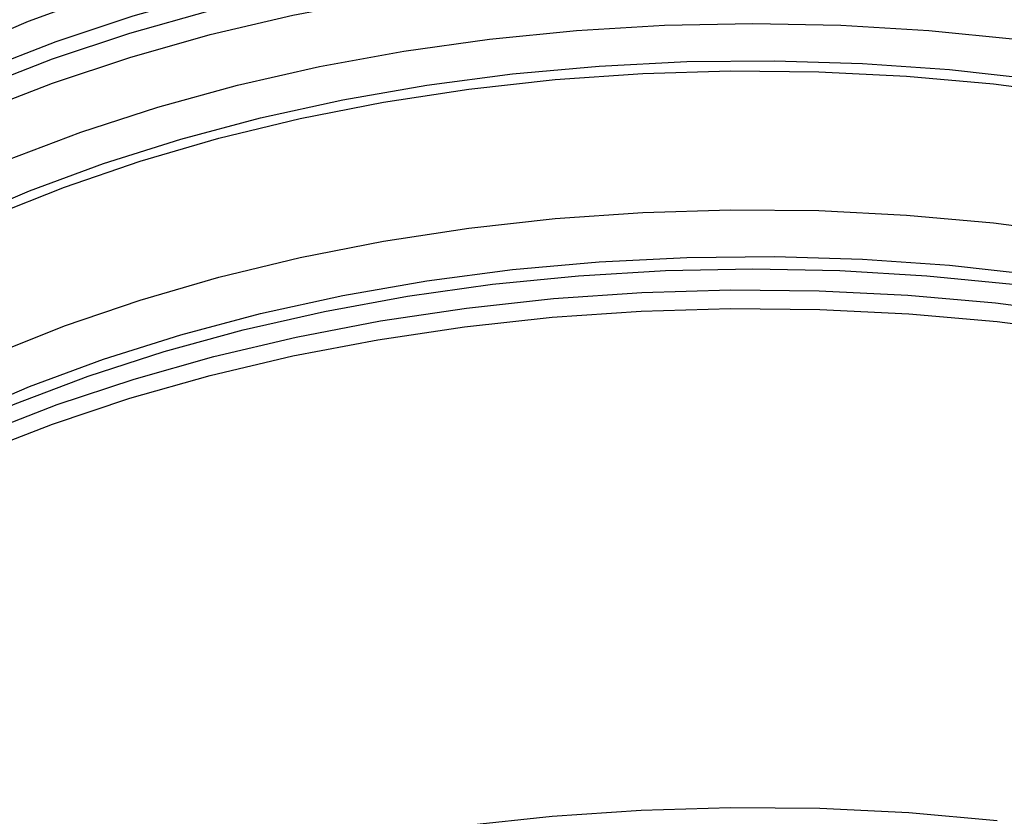
# Model space of a CAD drawing. Units: millimetres. Extents: x 55 to 376, y 70 to 262.
# Drawn here: x 323 to 329, y 232 to 237 of the extents above; entities that cross this region are included whole.
import ezdxf

# ---------------------------------------------------------------- set-up
doc = ezdxf.new("R2010")
doc.units = ezdxf.units.MM

msp = doc.modelspace()

# ---------------------------------------------------------------- linework, layer by layer
at = {"color": 7, "linetype": 'Continuous', "lineweight": 25, "flags": 128}
for points in [[(322.706, 236.883), (323.1212, 237.061), (323.5567, 237.222), (324.0104, 237.3653), (324.4801, 237.4901), (324.9637, 237.596), (325.4587, 237.6823), (325.9629, 237.7488), (326.4738, 237.795), (326.989, 237.8207), (327.5061, 237.8259), (328.0225, 237.8104), (328.5359, 237.7744), (329.0437, 237.7181)], [(322.9058, 235.9166), (323.3319, 236.0864), (323.7772, 236.2388), (324.2398, 236.3731), (324.7172, 236.4886), (325.2074, 236.5849), (325.7079, 236.6615), (326.2163, 236.7179), (326.7303, 236.7539), (327.2473, 236.7694), (327.765, 236.7642), (328.2808, 236.7384), (328.7923, 236.6922), (329.2971, 236.6257)], [(322.9058, 235.1), (323.3319, 235.2698), (323.7772, 235.4222), (324.2398, 235.5565), (324.7172, 235.6721), (325.2074, 235.7684), (325.7079, 235.8449), (326.2163, 235.9013), (326.7303, 235.9373), (327.2473, 235.9528), (327.765, 235.9477), (328.2808, 235.9219), (328.7923, 235.8757), (329.2971, 235.8091)]]:
    msp.add_lwpolyline(points, dxfattribs=at)
at = {"color": 8, "linetype": 'Continuous', "lineweight": 25, "flags": 128}
for points in [[(320.887, 235.5852), (321.0242, 235.7029), (321.3372, 235.9447), (321.6778, 236.1737), (322.0443, 236.3889), (322.4352, 236.5893), (322.8486, 236.774), (323.2827, 236.9422), (323.7355, 237.0932), (324.2048, 237.2261), (324.6887, 237.3404), (325.1848, 237.4356), (325.6909, 237.5112), (326.2047, 237.567), (326.7239, 237.6026), (327.246, 237.6179), (327.7688, 237.6128), (328.2897, 237.5873), (328.8065, 237.5416), (329.3168, 237.4759)], [(320.2391, 234.815), (320.4507, 235.0737), (320.7058, 235.339), (320.9912, 235.5937), (321.3058, 235.8367), (321.6482, 236.0669), (322.0166, 236.2832), (322.4095, 236.4847), (322.8251, 236.6704), (323.2614, 236.8395), (323.7165, 236.9911), (324.1884, 237.1248), (324.6747, 237.2397), (325.1734, 237.3354), (325.6822, 237.4114), (326.1987, 237.4674), (326.7205, 237.5032), (327.2454, 237.5186), (327.7708, 237.5135), (328.2945, 237.4879), (328.8139, 237.4419), (329.3268, 237.3759)], [(320.0434, 234.3852), (320.2273, 234.6565), (320.4507, 234.9311), (320.7058, 235.1964), (320.9912, 235.4511), (321.3058, 235.6941), (321.6482, 235.9243), (322.0166, 236.1406), (322.4095, 236.3421), (322.8251, 236.5278), (323.2614, 236.6969), (323.7165, 236.8486), (324.1884, 236.9822), (324.6747, 237.0971), (325.1734, 237.1928), (325.6822, 237.2688), (326.1987, 237.3249), (326.7205, 237.3607), (327.2454, 237.376), (327.7708, 237.3709), (328.2945, 237.3453), (328.8139, 237.2994), (329.3268, 237.2333)], [(322.994, 236.2452), (323.4279, 236.4095), (323.8803, 236.5563), (324.3489, 236.685), (324.8317, 236.7949), (325.3263, 236.8855), (325.8305, 236.9565), (326.3419, 237.0074), (326.8581, 237.038), (327.3768, 237.0482), (327.8954, 237.038), (328.4116, 237.0074), (328.923, 236.9565)], [(322.7131, 235.8872), (323.1276, 236.0649), (323.5625, 236.2257), (324.0155, 236.3687), (324.4845, 236.4934), (324.9673, 236.5991), (325.4616, 236.6854), (325.965, 236.7517), (326.4752, 236.7978), (326.9896, 236.8235), (327.5059, 236.8286), (328.0215, 236.8132), (328.5341, 236.7773), (329.0412, 236.721)], [(320.1245, 232.418), (320.1802, 232.538), (320.3381, 232.8218), (320.5295, 233.0986), (320.7536, 233.3672), (321.0092, 233.6262), (321.2951, 233.8744), (321.61, 234.1106), (321.9525, 234.3338), (322.3207, 234.5427), (322.7131, 234.7365), (323.1276, 234.9142), (323.5625, 235.075), (324.0155, 235.218), (324.4845, 235.3427), (324.9673, 235.4484), (325.4616, 235.5346), (325.965, 235.601), (326.4752, 235.6471), (326.9896, 235.6728), (327.5059, 235.6779), (328.0215, 235.6625), (328.5341, 235.6266), (329.0412, 235.5703)], [(321.7256, 234.1276), (321.8837, 234.2284), (322.2466, 234.4379), (322.6334, 234.6326), (323.0423, 234.8116), (323.4715, 234.9741), (323.9188, 235.1193), (324.3823, 235.2466), (324.8598, 235.3553), (325.3489, 235.4449), (325.8476, 235.515), (326.3533, 235.5654), (326.8638, 235.5957), (327.3768, 235.6058), (327.8897, 235.5957), (328.4002, 235.5654), (328.906, 235.515)], [(321.5573, 233.9559), (321.6881, 234.0402), (322.054, 234.255), (322.4442, 234.455), (322.8568, 234.6394), (323.2901, 234.8073), (323.7421, 234.958), (324.2106, 235.0907), (324.6936, 235.2048), (325.1888, 235.2998), (325.694, 235.3753), (326.2069, 235.431), (326.7251, 235.4665), (327.2463, 235.4818), (327.7681, 235.4767), (328.2881, 235.4513), (328.8039, 235.4056), (329.3132, 235.34)], [(320.3596, 232.8214), (320.4507, 232.9277), (320.7058, 233.1929), (320.9912, 233.4476), (321.3058, 233.6906), (321.6482, 233.9208), (322.0166, 234.1372), (322.4095, 234.3386), (322.8251, 234.5243), (323.2614, 234.6934), (323.7165, 234.8451), (324.1884, 234.9787), (324.6747, 235.0936), (325.1734, 235.1893), (325.6822, 235.2654), (326.1987, 235.3214), (326.7205, 235.3572), (327.2454, 235.3726), (327.7708, 235.3674), (328.2945, 235.3418), (328.8139, 235.2959), (329.3268, 235.2298)], [(325.6822, 232.3328), (326.1987, 232.3889), (326.7205, 232.4247), (327.2454, 232.44), (327.7708, 232.4349), (328.2945, 232.4093), (328.8139, 232.3634)]]:
    msp.add_lwpolyline(points, dxfattribs=at)
at = {"color": 7, "linetype": 'Continuous', "lineweight": 25}
msp.add_open_spline([(319.5268, 232.8854), (319.5278, 232.8289), (319.5306, 232.6721), (319.5604, 232.4158), (319.6249, 232.1182), (319.721, 231.8242), (319.8476, 231.5345), (320.0048, 231.2503), (320.1921, 230.9726), (320.409, 230.7025), (320.6545, 230.4412), (320.9278, 230.1901), (321.2276, 229.9501), (321.5526, 229.7224), (321.9011, 229.508), (322.2717, 229.3076), (322.6627, 229.122), (323.0724, 228.952), (323.4992, 228.798), (323.9413, 228.6606), (324.3969, 228.5403), (324.8642, 228.4374), (325.3413, 228.3522), (325.8265, 228.2852), (326.3177, 228.2364), (326.813, 228.2061), (327.3106, 228.1943), (327.8084, 228.2011), (328.3045, 228.2265), (328.7969, 228.2704), (329.2837, 228.3326), (329.7631, 228.4129), (330.2331, 228.5111), (330.6919, 228.6268), (331.1377, 228.7597), (331.5687, 228.9093), (331.9832, 229.0751), (332.3796, 229.2567), (332.7562, 229.4534), (333.1116, 229.6647), (333.444, 229.8898), (333.7521, 230.128), (334.0343, 230.3784), (334.2893, 230.64), (334.5157, 230.9116), (334.7124, 231.192), (334.8784, 231.4798), (335.0128, 231.7734), (335.1157, 232.0712), (335.185, 232.3717), (335.2219, 232.6333), (335.2225, 232.7945), (335.2228, 232.8547)], degree=3, knots=[0, 0, 0, 0, 0.0110528, 0.0306568, 0.0502775, 0.0699645, 0.0897596, 0.109689, 0.1297615, 0.1499701, 0.1702961, 0.1907145, 0.2111991, 0.2317262, 0.2522762, 0.2728339, 0.2933871, 0.3139303, 0.3344606, 0.3549768, 0.3754791, 0.3959685, 0.4164465, 0.436915, 0.457376, 0.4778317, 0.4982845, 0.5187367, 0.5391903, 0.5596472, 0.5801097, 0.6005803, 0.6210613, 0.6415548, 0.6620631, 0.682588, 0.7031308, 0.7236921, 0.7442715, 0.7648666, 0.785473, 0.8060804, 0.8266736, 0.8472336, 0.8677358, 0.8881522, 0.908454, 0.9286171, 0.9486284, 0.9684907, 0.9882258, 1, 1, 1, 1], dxfattribs=at)

doc.saveas('drawing.dxf')
